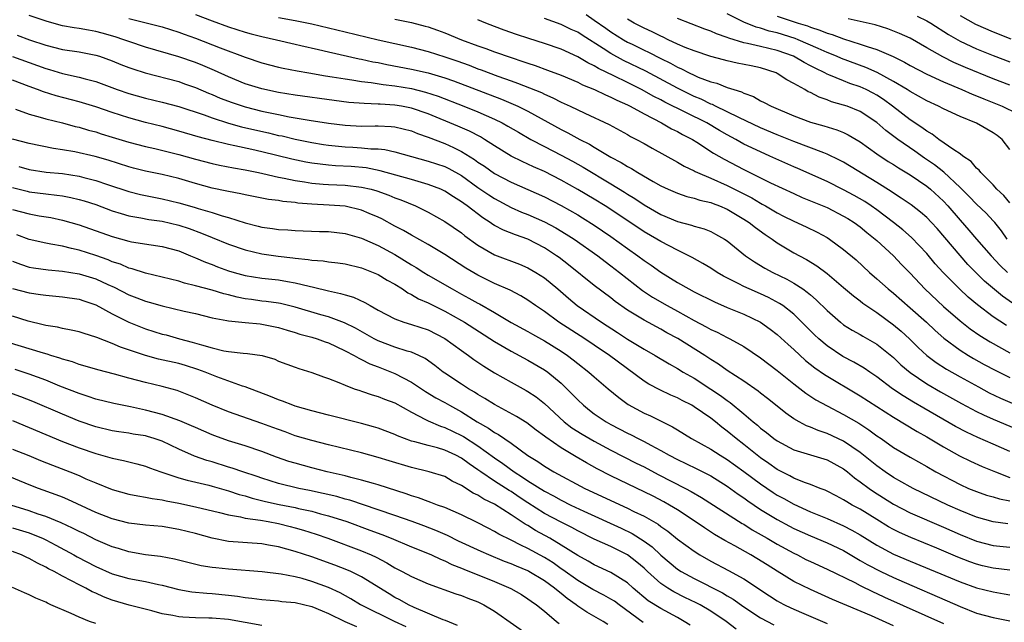
# Model space of a CAD drawing. Units: inches. Extents: x 2664000 to 2667000, y 1554000 to 1557000.
# Drawn here: x 2664074 to 2664192, y 1554061 to 1554133 of the extents above; entities that cross this region are included whole.
import ezdxf

# ---------------------------------------------------------------- set-up
doc = ezdxf.new("R2010")
doc.units = ezdxf.units.IN
doc.header["$MEASUREMENT"] = 0
doc.layers.add('LD26641554_2ft', color=191, linetype='Continuous')

msp = doc.modelspace()

# ---------------------------------------------------------------- linework, layer by layer
at = {"layer": 'LD26641554_2ft'}
for points, elevation in [([(2664095, 1554134.05), (2664097, 1554133.26), (2664099, 1554132.54), (2664101, 1554131.91), (2664101.72, 1554131.72), (2664103, 1554131.4), (2664104.77, 1554131), (2664107, 1554130.47), (2664107.68, 1554130.32), (2664109.81, 1554129.81), (2664111, 1554129.55), (2664114.71, 1554128.71), (2664115, 1554128.66), (2664116.35, 1554128.35), (2664117, 1554128.24), (2664118.02, 1554128.02), (2664121, 1554127.47), (2664123, 1554127.01), (2664125, 1554126.41), (2664126.04, 1554126.04), (2664131.83, 1554123.83), (2664133.25, 1554123.25), (2664133.78, 1554123), (2664135, 1554122.39), (2664139, 1554120.21), (2664139.81, 1554119.81), (2664141.25, 1554119), (2664142.41, 1554118.41), (2664143, 1554118.05), (2664145, 1554116.88), (2664146.23, 1554116.23), (2664147, 1554115.73), (2664147.49, 1554115.49), (2664148.24, 1554115), (2664150.07, 1554113.93), (2664151, 1554113.41), (2664151.88, 1554113), (2664153, 1554112.52), (2664154.14, 1554112.14), (2664155, 1554111.93), (2664155.7, 1554111.7), (2664157, 1554111.41), (2664157.29, 1554111.29), (2664158.07, 1554111), (2664159, 1554110.61), (2664161, 1554109.42), (2664161.65, 1554109), (2664162.38, 1554108.38), (2664163.55, 1554107.55), (2664164.39, 1554107), (2664165, 1554106.56), (2664167, 1554105.37), (2664167.67, 1554105), (2664168.54, 1554104.54), (2664169.77, 1554103.77), (2664171, 1554102.86), (2664173, 1554101.19), (2664174.17, 1554100.17), (2664175, 1554099.57), (2664175.31, 1554099.31), (2664177, 1554098.16), (2664179, 1554096.7), (2664179.91, 1554095.91), (2664180.92, 1554095), (2664181.96, 1554093.96), (2664183, 1554093.01), (2664184.15, 1554092.15), (2664185.37, 1554091.37), (2664187, 1554090.43), (2664189.21, 1554089.21), (2664190.52, 1554088.52), (2664191.88, 1554087.88), (2664193.27, 1554087.27)], 8358), ([(2664193, 1554117.8), (2664192.07, 1554119), (2664191.47, 1554119.47), (2664191, 1554119.79), (2664189, 1554120.95), (2664187, 1554121.77), (2664185, 1554122.69), (2664184.4, 1554123), (2664183, 1554123.63), (2664181, 1554124.75), (2664180.64, 1554125), (2664179, 1554125.98), (2664177.04, 1554127.04), (2664175.66, 1554127.66), (2664172.73, 1554128.73), (2664172.14, 1554129), (2664171, 1554129.46), (2664169.95, 1554129.95), (2664167.51, 1554131), (2664167.15, 1554131.15), (2664165, 1554131.82), (2664164.04, 1554132.04), (2664163, 1554132.38), (2664162.49, 1554132.49), (2664161, 1554133.12), (2664159, 1554134.11)], 8342), ([(2664193, 1554081.43), (2664191, 1554082.33), (2664189.13, 1554083.13), (2664187.77, 1554083.77), (2664186.46, 1554084.46), (2664182.65, 1554086.65), (2664181.39, 1554087.39), (2664180.15, 1554088.15), (2664178.89, 1554089), (2664177, 1554090.44), (2664176.14, 1554091), (2664175.47, 1554091.47), (2664174.21, 1554092.21), (2664172.89, 1554092.89), (2664171, 1554094.16), (2664170.02, 1554095), (2664169.5, 1554095.5), (2664167, 1554097.95), (2664165.67, 1554099), (2664165.27, 1554099.27), (2664163.97, 1554099.97), (2664163, 1554100.41), (2664161.62, 1554101), (2664161, 1554101.29), (2664160.37, 1554101.63), (2664158.55, 1554102.55), (2664157.77, 1554103), (2664157, 1554103.49), (2664156.06, 1554104.06), (2664154.78, 1554104.78), (2664154.36, 1554105), (2664153, 1554105.67), (2664151, 1554106.71), (2664150.52, 1554107), (2664149, 1554107.86), (2664145, 1554110.55), (2664144.29, 1554111), (2664143, 1554111.8), (2664141, 1554112.98), (2664139, 1554114.09), (2664137, 1554115.12), (2664135.7, 1554115.7), (2664135, 1554116.04), (2664134.33, 1554116.33), (2664133, 1554116.99), (2664131, 1554118.22), (2664129.8, 1554119), (2664129.3, 1554119.3), (2664127.98, 1554119.98), (2664126.59, 1554120.59), (2664123, 1554122.07), (2664121, 1554122.76), (2664119.8, 1554123), (2664119, 1554123.14), (2664117.24, 1554123.24), (2664117, 1554123.26), (2664115.31, 1554123.31), (2664113.46, 1554123.46), (2664111.68, 1554123.68), (2664107, 1554124.33), (2664105, 1554124.65), (2664103, 1554125.07), (2664101, 1554125.7), (2664099, 1554126.52), (2664097.29, 1554127.29), (2664095.89, 1554127.89), (2664095, 1554128.24), (2664093, 1554128.92), (2664089, 1554130.11), (2664087, 1554130.77), (2664086.39, 1554131), (2664085.35, 1554131.35), (2664083.79, 1554131.79), (2664083, 1554132), (2664082.13, 1554132.13), (2664081, 1554132.33), (2664080.41, 1554132.41), (2664079, 1554132.68), (2664077.18, 1554133.18), (2664075, 1554133.9)], 8362), ([(2664087, 1554133.54), (2664089.25, 1554133), (2664091, 1554132.54), (2664093, 1554131.91), (2664093.66, 1554131.66), (2664095, 1554131.18), (2664097.98, 1554130.02), (2664101, 1554128.89), (2664103, 1554128.22), (2664105, 1554127.7), (2664105.57, 1554127.57), (2664107.24, 1554127.24), (2664108.63, 1554127), (2664110.66, 1554126.66), (2664111.46, 1554126.54), (2664113, 1554126.28), (2664113.83, 1554126.17), (2664115, 1554125.97), (2664116.15, 1554125.85), (2664117.6, 1554125.6), (2664119, 1554125.44), (2664121, 1554125.11), (2664122.69, 1554124.69), (2664124.2, 1554124.2), (2664127.31, 1554123), (2664129, 1554122.31), (2664131, 1554121.43), (2664131.9, 1554121), (2664132.61, 1554120.61), (2664133.86, 1554119.86), (2664135.37, 1554119), (2664137, 1554118.14), (2664139, 1554117.11), (2664140.38, 1554116.38), (2664141.66, 1554115.66), (2664145, 1554113.66), (2664146.64, 1554112.64), (2664147, 1554112.4), (2664147.87, 1554111.87), (2664149, 1554111.11), (2664151, 1554109.97), (2664153, 1554109.14), (2664154.68, 1554108.68), (2664155, 1554108.55), (2664156.22, 1554108.22), (2664157, 1554107.9), (2664157.6, 1554107.6), (2664158.66, 1554107), (2664159, 1554106.78), (2664161.18, 1554105), (2664162.26, 1554104.26), (2664163.51, 1554103.51), (2664164.48, 1554103), (2664166.18, 1554102.18), (2664167, 1554101.71), (2664168.08, 1554101), (2664168.62, 1554100.62), (2664169, 1554100.28), (2664169.7, 1554099.7), (2664171, 1554098.41), (2664172.62, 1554097), (2664173, 1554096.7), (2664174.04, 1554096.04), (2664175, 1554095.52), (2664175.32, 1554095.32), (2664177, 1554094.37), (2664179, 1554092.75), (2664179.89, 1554091.89), (2664181, 1554090.96), (2664183, 1554089.6), (2664184.64, 1554088.64), (2664187.2, 1554087.2), (2664189, 1554086.25), (2664189.84, 1554085.84), (2664191, 1554085.33), (2664195, 1554083.63)], 8360), ([(2664105, 1554133.67), (2664107, 1554133.31), (2664109, 1554132.89), (2664113, 1554131.96), (2664117, 1554130.99), (2664121, 1554130.11), (2664123, 1554129.59), (2664125, 1554128.94), (2664126.45, 1554128.45), (2664127.93, 1554127.93), (2664129, 1554127.51), (2664129.38, 1554127.38), (2664131.38, 1554126.62), (2664133, 1554126.04), (2664133.77, 1554125.77), (2664136.63, 1554124.63), (2664137, 1554124.44), (2664138.02, 1554124.01), (2664139, 1554123.5), (2664140.1, 1554123), (2664141.85, 1554122.15), (2664144.78, 1554120.78), (2664147, 1554119.58), (2664147.36, 1554119.36), (2664148.08, 1554119), (2664149, 1554118.49), (2664149.95, 1554117.95), (2664153, 1554116.27), (2664153.79, 1554115.79), (2664155, 1554115.21), (2664155.13, 1554115.13), (2664155.41, 1554115), (2664157, 1554114.34), (2664159, 1554113.46), (2664161.95, 1554111.95), (2664163, 1554111.31), (2664163.21, 1554111.21), (2664163.58, 1554111), (2664165, 1554110.16), (2664165.78, 1554109.78), (2664167, 1554109.15), (2664168.49, 1554108.49), (2664169.83, 1554107.83), (2664171, 1554107.19), (2664171.31, 1554107), (2664173, 1554105.76), (2664174.5, 1554104.5), (2664176.11, 1554103), (2664177, 1554102.22), (2664178.34, 1554101), (2664179, 1554100.48), (2664181, 1554098.73), (2664182.96, 1554097), (2664184.01, 1554096.01), (2664185.07, 1554095.07), (2664187, 1554093.64), (2664188.02, 1554093), (2664188.64, 1554092.64), (2664189.92, 1554091.92), (2664191.22, 1554091.22), (2664193, 1554090.33)], 8356), ([(2664119, 1554133.46), (2664121, 1554133.07), (2664122.64, 1554132.64), (2664123, 1554132.54), (2664124.14, 1554132.14), (2664125, 1554131.82), (2664127, 1554131), (2664129, 1554130.27), (2664129.94, 1554129.94), (2664131, 1554129.54), (2664133, 1554128.84), (2664134.39, 1554128.39), (2664135, 1554128.16), (2664135.88, 1554127.88), (2664137.35, 1554127.35), (2664139, 1554126.73), (2664141, 1554125.87), (2664141.57, 1554125.57), (2664143.04, 1554125), (2664144.35, 1554124.35), (2664145, 1554124.1), (2664145.72, 1554123.72), (2664147, 1554123.17), (2664147.33, 1554123), (2664149, 1554122.06), (2664151.08, 1554121), (2664152.29, 1554120.29), (2664153, 1554119.95), (2664153.6, 1554119.6), (2664154.8, 1554119), (2664155.32, 1554118.68), (2664157.34, 1554117.34), (2664158.61, 1554116.61), (2664161, 1554115.38), (2664164.21, 1554113.79), (2664167, 1554112.48), (2664168.02, 1554112.02), (2664171, 1554110.8), (2664173, 1554109.78), (2664173.49, 1554109.49), (2664174.27, 1554109), (2664175, 1554108.46), (2664175.79, 1554107.79), (2664176.8, 1554107), (2664177, 1554106.82), (2664179, 1554104.99), (2664179.96, 1554103.96), (2664181, 1554102.89), (2664182.75, 1554101), (2664185, 1554098.89), (2664187, 1554097.18), (2664188.21, 1554096.21), (2664189.39, 1554095.39), (2664190.63, 1554094.63), (2664193, 1554093.32)], 8354), ([(2664192.61, 1554096.61), (2664191, 1554097.66), (2664189.09, 1554099.09), (2664188, 1554100), (2664186.92, 1554101), (2664184.97, 1554103), (2664184.03, 1554104.03), (2664183, 1554105.27), (2664181.18, 1554107.18), (2664180.11, 1554108.11), (2664178.98, 1554109), (2664177, 1554110.51), (2664176.32, 1554111), (2664175.53, 1554111.53), (2664174.26, 1554112.26), (2664173, 1554112.94), (2664171, 1554113.93), (2664167.5, 1554115.5), (2664167, 1554115.71), (2664164.12, 1554117), (2664163, 1554117.49), (2664161, 1554118.44), (2664160.01, 1554119), (2664159, 1554119.54), (2664158.07, 1554120.07), (2664156.54, 1554121), (2664151.48, 1554123.48), (2664151, 1554123.75), (2664150.16, 1554124.16), (2664148.68, 1554125), (2664147, 1554125.85), (2664145.34, 1554126.66), (2664143.52, 1554127.52), (2664143, 1554127.84), (2664142.2, 1554128.2), (2664141, 1554128.95), (2664139, 1554129.86), (2664137, 1554130.53), (2664135.13, 1554131.13), (2664133.64, 1554131.64), (2664132.16, 1554132.16), (2664131, 1554132.59), (2664129.94, 1554133), (2664129, 1554133.41)], 8352), ([(2664193.3, 1554099.3), (2664192.12, 1554100.12), (2664189.95, 1554101.95), (2664187.96, 1554103.96), (2664187, 1554105.01), (2664184.26, 1554108.26), (2664183.59, 1554109), (2664183, 1554109.62), (2664182.26, 1554110.26), (2664181.12, 1554111.12), (2664179.94, 1554111.94), (2664179, 1554112.53), (2664178.73, 1554112.73), (2664177, 1554113.81), (2664173, 1554116.26), (2664172.52, 1554116.52), (2664171, 1554117.24), (2664170.63, 1554117.37), (2664167, 1554118.74), (2664165, 1554119.55), (2664163, 1554120.4), (2664160.38, 1554121.62), (2664159, 1554122.32), (2664157.56, 1554123), (2664157.2, 1554123.2), (2664157, 1554123.26), (2664155.84, 1554123.84), (2664155, 1554124.17), (2664154.44, 1554124.44), (2664153, 1554125.15), (2664149.2, 1554127.2), (2664146.51, 1554128.51), (2664145, 1554129.32), (2664144.07, 1554129.93), (2664141.53, 1554131.53), (2664141, 1554131.89), (2664140.23, 1554132.23), (2664139, 1554132.84), (2664137, 1554133.55)], 8350), ([(2664142.03, 1554134.03), (2664143, 1554133.37), (2664144.37, 1554132.37), (2664145, 1554131.93), (2664146.5, 1554131), (2664147, 1554130.72), (2664147.55, 1554130.45), (2664149, 1554129.74), (2664149.51, 1554129.51), (2664151, 1554128.74), (2664152.18, 1554128.18), (2664153, 1554127.7), (2664153.5, 1554127.5), (2664154.43, 1554127), (2664155, 1554126.72), (2664155.5, 1554126.5), (2664157, 1554125.93), (2664157.76, 1554125.76), (2664159, 1554125.25), (2664159.77, 1554125), (2664160.72, 1554124.72), (2664161, 1554124.57), (2664162.15, 1554124.15), (2664163, 1554123.66), (2664163.45, 1554123.45), (2664164.27, 1554123), (2664167, 1554121.83), (2664169, 1554121.06), (2664170.62, 1554120.62), (2664172.16, 1554120.16), (2664173, 1554119.82), (2664173.56, 1554119.56), (2664175, 1554118.69), (2664177, 1554117.26), (2664178.36, 1554116.36), (2664179, 1554115.97), (2664179.58, 1554115.58), (2664181, 1554114.74), (2664183, 1554113.39), (2664183.47, 1554113), (2664185, 1554111.58), (2664185.55, 1554111), (2664187, 1554109.3), (2664188.08, 1554108.08), (2664188.99, 1554107), (2664190.73, 1554105), (2664191.84, 1554103.84), (2664192.71, 1554103)], 8348), ([(2664192.68, 1554107), (2664191.98, 1554107.98), (2664191.19, 1554109), (2664191, 1554109.22), (2664190.14, 1554110.14), (2664189, 1554111.22), (2664188.12, 1554112.12), (2664187, 1554113.2), (2664185.04, 1554115.04), (2664183.94, 1554115.94), (2664182.74, 1554116.74), (2664181.58, 1554117.58), (2664179.53, 1554119), (2664178.08, 1554120.08), (2664177, 1554121.02), (2664175, 1554122.35), (2664173.41, 1554123), (2664173, 1554123.14), (2664171.54, 1554123.54), (2664171, 1554123.76), (2664170.07, 1554124.07), (2664169, 1554124.63), (2664168.74, 1554124.74), (2664168.31, 1554125), (2664167, 1554125.74), (2664166.17, 1554126.17), (2664165, 1554126.94), (2664164.86, 1554127), (2664163, 1554127.6), (2664161.86, 1554127.86), (2664160.19, 1554128.19), (2664159, 1554128.46), (2664158.56, 1554128.56), (2664157, 1554128.99), (2664155, 1554129.65), (2664153.92, 1554130.08), (2664153, 1554130.48), (2664151.89, 1554131), (2664151.29, 1554131.29), (2664151, 1554131.42), (2664149.96, 1554131.96), (2664149, 1554132.39), (2664147.81, 1554133), (2664147, 1554133.47)], 8346), ([(2664193, 1554111.38), (2664192.26, 1554112.26), (2664191.45, 1554113), (2664191, 1554113.52), (2664189.5, 1554115), (2664189.3, 1554115.3), (2664189, 1554115.55), (2664188.36, 1554116.36), (2664187.35, 1554117), (2664187, 1554117.26), (2664186.27, 1554117.73), (2664184.47, 1554119), (2664183.64, 1554119.64), (2664183, 1554119.98), (2664182.42, 1554120.42), (2664181, 1554121.34), (2664178.88, 1554123), (2664177.8, 1554123.8), (2664177, 1554124.32), (2664176.56, 1554124.56), (2664175.7, 1554125), (2664175, 1554125.32), (2664173.73, 1554125.73), (2664173, 1554126.03), (2664171.22, 1554126.78), (2664171, 1554126.86), (2664170.75, 1554127), (2664169.56, 1554127.56), (2664169, 1554127.87), (2664168.25, 1554128.25), (2664166.96, 1554129), (2664165, 1554129.71), (2664163, 1554130.2), (2664161.44, 1554130.56), (2664161, 1554130.63), (2664159.17, 1554131.17), (2664159, 1554131.26), (2664157.71, 1554131.71), (2664157, 1554132.03), (2664156.28, 1554132.28), (2664153, 1554133.55)], 8344), ([(2664165, 1554133.84), (2664167.53, 1554133), (2664168.65, 1554132.65), (2664169, 1554132.51), (2664170.15, 1554132.15), (2664171, 1554131.79), (2664171.62, 1554131.62), (2664173, 1554131.09), (2664175, 1554130.48), (2664175.83, 1554130.17), (2664177, 1554129.81), (2664178.96, 1554128.96), (2664180.31, 1554128.31), (2664181, 1554127.9), (2664183, 1554126.85), (2664185, 1554125.93), (2664187.23, 1554125), (2664188.46, 1554124.46), (2664189, 1554124.25), (2664189.87, 1554123.87), (2664192.08, 1554123), (2664193.87, 1554122.13)], 8340), ([(2664193, 1554125.53), (2664191, 1554126.3), (2664187.67, 1554127.67), (2664186.27, 1554128.27), (2664184.93, 1554128.93), (2664183, 1554130.04), (2664181, 1554131.17), (2664179.74, 1554131.74), (2664178.3, 1554132.3), (2664176.78, 1554132.78), (2664173.53, 1554133.53)], 8338), ([(2664181.84, 1554133.84), (2664183, 1554133.28), (2664183.48, 1554133), (2664185.62, 1554131.62), (2664187, 1554130.82), (2664189, 1554129.9), (2664191, 1554129.08), (2664193, 1554128.34)], 8336), ([(2664187, 1554133.91), (2664188.85, 1554132.85), (2664191, 1554131.93), (2664193.12, 1554131.12)], 8334), ([(2664073.54, 1554131.54), (2664075.04, 1554131), (2664077, 1554130.34), (2664079, 1554129.83), (2664081, 1554129.52), (2664083, 1554129.15), (2664083.46, 1554129), (2664085, 1554128.46), (2664086.03, 1554128.03), (2664087, 1554127.65), (2664087.48, 1554127.48), (2664088.94, 1554127), (2664093, 1554125.95), (2664093.7, 1554125.7), (2664095, 1554125.24), (2664096.57, 1554124.57), (2664097, 1554124.4), (2664097.98, 1554123.98), (2664099.43, 1554123.43), (2664101, 1554122.91), (2664103, 1554122.39), (2664103.78, 1554122.22), (2664105, 1554121.98), (2664106.27, 1554121.73), (2664108.68, 1554121.32), (2664111, 1554120.95), (2664113, 1554120.7), (2664115, 1554120.61), (2664116.64, 1554120.64), (2664117, 1554120.63), (2664118.57, 1554120.57), (2664119, 1554120.53), (2664121, 1554120.03), (2664121.73, 1554119.73), (2664123, 1554119.28), (2664125, 1554118.49), (2664126.04, 1554118.04), (2664127, 1554117.56), (2664128.58, 1554116.58), (2664129, 1554116.27), (2664129.77, 1554115.77), (2664131, 1554114.89), (2664133, 1554113.85), (2664135, 1554112.98), (2664137, 1554112.07), (2664139, 1554111.04), (2664141, 1554109.91), (2664141.57, 1554109.57), (2664143, 1554108.69), (2664145, 1554107.33), (2664147, 1554105.87), (2664148.25, 1554105), (2664149, 1554104.42), (2664149.85, 1554103.85), (2664151, 1554103.02), (2664153, 1554101.78), (2664154.37, 1554101), (2664155, 1554100.67), (2664157.45, 1554099.45), (2664159, 1554098.78), (2664161, 1554097.97), (2664163, 1554097.02), (2664164.17, 1554096.17), (2664165, 1554095.54), (2664166.31, 1554094.31), (2664167, 1554093.71), (2664168.41, 1554092.41), (2664169.52, 1554091.52), (2664170.69, 1554090.69), (2664175, 1554088.16), (2664179, 1554085.56), (2664181.84, 1554083.84), (2664183, 1554083.2), (2664185, 1554082.01), (2664186.93, 1554080.93), (2664188.28, 1554080.28), (2664189.65, 1554079.65), (2664191.26, 1554079), (2664193, 1554078.33)], 8364), ([(2664073, 1554128.97), (2664077, 1554127.54), (2664077.43, 1554127.43), (2664079, 1554126.94), (2664081, 1554126.49), (2664081.72, 1554126.28), (2664083, 1554125.95), (2664085.59, 1554125), (2664087, 1554124.52), (2664089, 1554123.97), (2664091, 1554123.5), (2664093, 1554122.96), (2664096.06, 1554121.94), (2664097, 1554121.59), (2664098.97, 1554120.97), (2664100.53, 1554120.53), (2664102.15, 1554120.15), (2664103.78, 1554119.78), (2664105, 1554119.49), (2664105.42, 1554119.42), (2664107, 1554119.04), (2664109, 1554118.63), (2664110.4, 1554118.4), (2664111, 1554118.32), (2664113, 1554118.12), (2664113.95, 1554118.05), (2664115, 1554118), (2664116.12, 1554117.88), (2664117, 1554117.86), (2664117.79, 1554117.79), (2664119, 1554117.52), (2664123, 1554116.4), (2664125, 1554115.73), (2664125.49, 1554115.49), (2664127, 1554114.65), (2664129, 1554113.23), (2664130.32, 1554112.32), (2664131, 1554111.87), (2664133, 1554110.8), (2664134.25, 1554110.25), (2664135, 1554109.96), (2664137, 1554109.07), (2664138.35, 1554108.35), (2664139.61, 1554107.61), (2664140.57, 1554107), (2664143.42, 1554105), (2664144.31, 1554104.31), (2664145, 1554103.8), (2664146.03, 1554103), (2664148.8, 1554100.8), (2664150.01, 1554100.01), (2664151.77, 1554099), (2664153, 1554098.33), (2664155, 1554097.21), (2664156.46, 1554096.46), (2664157, 1554096.13), (2664157.79, 1554095.79), (2664159, 1554095.15), (2664159.31, 1554095), (2664161, 1554094.06), (2664163, 1554092.73), (2664165, 1554091.2), (2664167, 1554089.58), (2664168.46, 1554088.46), (2664169.66, 1554087.66), (2664171, 1554086.92), (2664173, 1554085.9), (2664174.84, 1554084.84), (2664176.05, 1554084.05), (2664177, 1554083.34), (2664177.5, 1554083), (2664179, 1554081.94), (2664181, 1554080.75), (2664183, 1554079.63), (2664184.1, 1554079), (2664187, 1554077.46), (2664188.04, 1554077), (2664189, 1554076.61), (2664190.2, 1554076.2), (2664191, 1554075.98), (2664191.75, 1554075.75), (2664193, 1554075.49)], 8366), ([(2664192.74, 1554072.74), (2664191, 1554072.99), (2664189, 1554073.55), (2664187, 1554074.34), (2664185.53, 1554075), (2664181.36, 1554077), (2664181, 1554077.18), (2664179, 1554078.31), (2664177.98, 1554079), (2664177, 1554079.71), (2664175, 1554081.34), (2664173.98, 1554082.02), (2664173, 1554082.7), (2664171, 1554083.61), (2664169.95, 1554083.95), (2664169, 1554084.36), (2664168.53, 1554084.53), (2664167.66, 1554085), (2664167, 1554085.39), (2664166.05, 1554086.05), (2664165, 1554086.89), (2664163.84, 1554087.84), (2664163, 1554088.48), (2664162.72, 1554088.72), (2664161, 1554089.91), (2664159, 1554091.21), (2664157.95, 1554091.95), (2664157, 1554092.52), (2664156.28, 1554093), (2664153.04, 1554095.04), (2664151.74, 1554095.74), (2664151, 1554096.17), (2664149, 1554097.23), (2664147, 1554098.46), (2664145.51, 1554099.51), (2664145, 1554099.92), (2664143, 1554101.4), (2664139.9, 1554103.9), (2664138.77, 1554104.77), (2664138.45, 1554105), (2664137, 1554105.96), (2664135, 1554106.98), (2664133.5, 1554107.5), (2664132.07, 1554108.07), (2664131, 1554108.65), (2664130.78, 1554108.78), (2664130.48, 1554109), (2664129.57, 1554109.57), (2664127.7, 1554111), (2664127.28, 1554111.28), (2664127, 1554111.5), (2664126.07, 1554112.07), (2664125, 1554112.77), (2664124.52, 1554113), (2664123, 1554113.59), (2664122.19, 1554113.81), (2664121, 1554114.17), (2664117.23, 1554115.23), (2664115.56, 1554115.56), (2664113.73, 1554115.73), (2664111.84, 1554115.84), (2664111, 1554115.91), (2664110.01, 1554116.01), (2664109, 1554116.15), (2664108.28, 1554116.28), (2664106.62, 1554116.62), (2664103, 1554117.51), (2664101.77, 1554117.77), (2664099.76, 1554118.24), (2664099, 1554118.39), (2664097, 1554118.87), (2664095.33, 1554119.33), (2664093, 1554120.01), (2664091, 1554120.54), (2664089, 1554121.04), (2664087, 1554121.58), (2664085, 1554122.22), (2664083, 1554122.91), (2664081.4, 1554123.4), (2664081, 1554123.52), (2664078.23, 1554124.23), (2664076.71, 1554124.71), (2664075.99, 1554125), (2664075, 1554125.36), (2664073, 1554126.13)], 8368), ([(2664073.35, 1554122.65), (2664075, 1554122.02), (2664076.32, 1554121.68), (2664077, 1554121.46), (2664079, 1554120.98), (2664080.55, 1554120.55), (2664081, 1554120.46), (2664082.12, 1554120.12), (2664083, 1554119.9), (2664083.67, 1554119.67), (2664085, 1554119.29), (2664087, 1554118.67), (2664089, 1554118.13), (2664090.11, 1554117.89), (2664093, 1554117.2), (2664095, 1554116.63), (2664097, 1554116.09), (2664097.89, 1554115.89), (2664099.57, 1554115.57), (2664101, 1554115.32), (2664102.61, 1554115), (2664103.1, 1554114.9), (2664105, 1554114.46), (2664105.66, 1554114.34), (2664107, 1554114.04), (2664108.12, 1554113.89), (2664109, 1554113.73), (2664110.37, 1554113.63), (2664111, 1554113.57), (2664113, 1554113.49), (2664115, 1554113.27), (2664116.14, 1554113), (2664116.81, 1554112.81), (2664118.28, 1554112.28), (2664119, 1554111.98), (2664119.72, 1554111.72), (2664121.47, 1554111), (2664123, 1554110.25), (2664125, 1554109.12), (2664127, 1554107.74), (2664127.41, 1554107.41), (2664129, 1554106.26), (2664131, 1554105.12), (2664133.99, 1554103.99), (2664135, 1554103.56), (2664135.95, 1554103), (2664137, 1554102.33), (2664138.61, 1554101), (2664139.89, 1554099.89), (2664140.95, 1554099), (2664143.87, 1554097), (2664145.78, 1554095.78), (2664147, 1554094.97), (2664149, 1554093.75), (2664150.32, 1554093), (2664151.99, 1554091.99), (2664153, 1554091.42), (2664153.68, 1554091), (2664155, 1554090.25), (2664157, 1554088.96), (2664158.18, 1554088.18), (2664159, 1554087.56), (2664159.34, 1554087.34), (2664161, 1554085.97), (2664162.13, 1554085), (2664162.62, 1554084.62), (2664163, 1554084.27), (2664163.72, 1554083.72), (2664164.59, 1554083), (2664165, 1554082.71), (2664167, 1554081.63), (2664171, 1554080.44), (2664173, 1554079.35), (2664173.45, 1554079), (2664174.29, 1554078.29), (2664175, 1554077.81), (2664176.07, 1554077), (2664176.61, 1554076.61), (2664179, 1554075.1), (2664181, 1554074.07), (2664185, 1554072.35), (2664187, 1554071.46), (2664189, 1554070.66), (2664191, 1554070.12), (2664193, 1554069.94)], 8370), ([(2664193, 1554067.18), (2664191, 1554067.4), (2664189.7, 1554067.7), (2664189, 1554067.88), (2664188.17, 1554068.17), (2664186.73, 1554068.73), (2664184.2, 1554069.8), (2664181.09, 1554071.09), (2664179.71, 1554071.71), (2664179, 1554072.06), (2664178.39, 1554072.39), (2664177, 1554073.24), (2664175, 1554074.49), (2664174.03, 1554075), (2664173.37, 1554075.37), (2664173, 1554075.63), (2664172.09, 1554076.09), (2664171, 1554076.67), (2664170.78, 1554076.78), (2664170.18, 1554077), (2664169, 1554077.47), (2664168.28, 1554077.72), (2664167, 1554078.24), (2664166.52, 1554078.52), (2664165, 1554079.29), (2664164, 1554080), (2664163, 1554080.68), (2664162.58, 1554081), (2664161, 1554082.27), (2664160.06, 1554083), (2664159, 1554083.9), (2664158.36, 1554084.36), (2664157.58, 1554085), (2664157, 1554085.45), (2664155, 1554086.83), (2664154.72, 1554087), (2664153.58, 1554087.58), (2664153, 1554087.89), (2664152.22, 1554088.22), (2664150.87, 1554088.87), (2664149.56, 1554089.56), (2664149, 1554089.91), (2664144.84, 1554093), (2664143, 1554094.22), (2664141.86, 1554095), (2664138.74, 1554097), (2664137, 1554098.28), (2664135.92, 1554099), (2664135, 1554099.66), (2664134.17, 1554100.17), (2664132.86, 1554100.86), (2664131, 1554101.68), (2664129, 1554102.65), (2664127.52, 1554103.52), (2664125, 1554105.17), (2664123, 1554106.36), (2664121, 1554107.46), (2664120.04, 1554108.04), (2664119, 1554108.57), (2664117.43, 1554109.43), (2664117, 1554109.64), (2664115.9, 1554110.1), (2664115, 1554110.5), (2664113, 1554110.96), (2664111.09, 1554111.09), (2664109, 1554111.19), (2664107.34, 1554111.34), (2664107, 1554111.39), (2664105.53, 1554111.53), (2664105, 1554111.64), (2664103.78, 1554111.78), (2664101, 1554112.32), (2664100.45, 1554112.45), (2664099, 1554112.72), (2664098.78, 1554112.78), (2664097, 1554113.15), (2664095, 1554113.69), (2664093, 1554114.29), (2664091, 1554114.78), (2664089, 1554115.19), (2664087.55, 1554115.55), (2664087, 1554115.7), (2664084.49, 1554116.49), (2664082.93, 1554116.93), (2664080.51, 1554117.49), (2664079, 1554117.76), (2664077.91, 1554117.91), (2664075, 1554118.49), (2664073, 1554119.03)], 8372), ([(2664073.74, 1554115.74), (2664075, 1554115.36), (2664077.06, 1554115.06), (2664079, 1554114.88), (2664081, 1554114.57), (2664081.59, 1554114.41), (2664083, 1554114.06), (2664084.42, 1554113.58), (2664087, 1554112.73), (2664088.38, 1554112.38), (2664089, 1554112.24), (2664091, 1554111.85), (2664093, 1554111.37), (2664094.84, 1554110.84), (2664095.32, 1554110.68), (2664097, 1554110.19), (2664098.2, 1554109.8), (2664099, 1554109.59), (2664101, 1554108.95), (2664102.57, 1554108.57), (2664103, 1554108.44), (2664104.29, 1554108.29), (2664105, 1554108.17), (2664106.12, 1554108.12), (2664107, 1554108.05), (2664109.93, 1554107.93), (2664111, 1554107.9), (2664113, 1554107.67), (2664115, 1554107.1), (2664117, 1554106.23), (2664119, 1554105.14), (2664121, 1554103.91), (2664121.58, 1554103.58), (2664122.48, 1554103), (2664123, 1554102.68), (2664125.88, 1554101), (2664127, 1554100.39), (2664127.91, 1554099.91), (2664129, 1554099.3), (2664129.2, 1554099.2), (2664131, 1554098.17), (2664133, 1554096.98), (2664135, 1554095.88), (2664135.55, 1554095.55), (2664137, 1554094.75), (2664139, 1554093.52), (2664139.76, 1554093), (2664140.46, 1554092.46), (2664141, 1554092.02), (2664142.34, 1554091), (2664143, 1554090.42), (2664144.68, 1554089), (2664145.93, 1554087.93), (2664147.08, 1554087.08), (2664149, 1554086.06), (2664149.74, 1554085.74), (2664152.42, 1554084.42), (2664153, 1554084.04), (2664154.69, 1554083), (2664157, 1554081.74), (2664158.13, 1554081), (2664159, 1554080.47), (2664161, 1554079.02), (2664163, 1554077.54), (2664164.51, 1554076.51), (2664165, 1554076.2), (2664165.79, 1554075.79), (2664167, 1554075.1), (2664169, 1554074.19), (2664171, 1554073.36), (2664173, 1554072.49), (2664173.99, 1554071.99), (2664175, 1554071.4), (2664177, 1554070.15), (2664179, 1554069.09), (2664181, 1554068.23), (2664187, 1554065.75), (2664189, 1554065.04), (2664191, 1554064.54), (2664192.32, 1554064.32), (2664193, 1554064.19)], 8374), ([(2664073, 1554113.22), (2664074.76, 1554112.76), (2664075, 1554112.7), (2664077, 1554112.44), (2664078.31, 1554112.31), (2664079, 1554112.21), (2664080.02, 1554112.02), (2664081, 1554111.78), (2664081.61, 1554111.61), (2664083, 1554111.16), (2664085, 1554110.42), (2664086.07, 1554110.07), (2664087, 1554109.82), (2664088.42, 1554109.58), (2664089.38, 1554109.38), (2664091, 1554109.17), (2664093, 1554108.69), (2664094.26, 1554108.26), (2664095.72, 1554107.72), (2664097, 1554107.19), (2664099, 1554106.4), (2664101, 1554105.71), (2664103, 1554105.23), (2664104.94, 1554104.94), (2664106.73, 1554104.73), (2664107, 1554104.69), (2664108.55, 1554104.55), (2664109, 1554104.45), (2664110.37, 1554104.37), (2664111, 1554104.27), (2664112.15, 1554104.15), (2664113, 1554104.02), (2664115, 1554103.53), (2664115.37, 1554103.37), (2664116.4, 1554103), (2664117, 1554102.75), (2664118.07, 1554102.07), (2664119, 1554101.57), (2664119.91, 1554101), (2664120.55, 1554100.55), (2664121, 1554100.35), (2664121.83, 1554099.83), (2664123, 1554099.33), (2664123.63, 1554099), (2664125, 1554098.32), (2664127, 1554097.21), (2664127.36, 1554097), (2664131, 1554094.69), (2664133, 1554093.52), (2664135, 1554092.43), (2664137, 1554091.27), (2664137.39, 1554091), (2664139, 1554089.67), (2664139.71, 1554089), (2664141, 1554087.66), (2664141.7, 1554087), (2664142.43, 1554086.43), (2664143, 1554085.99), (2664144.44, 1554085), (2664145, 1554084.69), (2664147, 1554083.65), (2664147.45, 1554083.45), (2664148.29, 1554083), (2664149, 1554082.64), (2664149.8, 1554082.2), (2664151, 1554081.57), (2664151.99, 1554081), (2664153, 1554080.47), (2664154.01, 1554080.01), (2664155.35, 1554079.35), (2664157, 1554078.5), (2664159, 1554077.26), (2664160.31, 1554076.31), (2664161, 1554075.86), (2664161.49, 1554075.49), (2664163, 1554074.47), (2664165, 1554073.25), (2664166.47, 1554072.47), (2664167, 1554072.19), (2664169, 1554071.28), (2664171, 1554070.44), (2664173, 1554069.51), (2664174.57, 1554068.57), (2664175, 1554068.34), (2664175.83, 1554067.83), (2664177.48, 1554067), (2664179, 1554066.28), (2664180.29, 1554065.71), (2664185.47, 1554063.47), (2664187, 1554062.78), (2664189, 1554061.99), (2664191, 1554061.46), (2664193, 1554061.06)], 8376), ([(2664073, 1554110.57), (2664075, 1554110.04), (2664076.19, 1554109.81), (2664077.59, 1554109.59), (2664079, 1554109.3), (2664081, 1554108.74), (2664085, 1554107.31), (2664087, 1554106.75), (2664087.31, 1554106.69), (2664089.69, 1554106.31), (2664091, 1554106.13), (2664093, 1554105.58), (2664094.4, 1554105), (2664094.81, 1554104.81), (2664095, 1554104.75), (2664096.21, 1554104.21), (2664097, 1554103.93), (2664097.67, 1554103.67), (2664099, 1554103.2), (2664099.68, 1554103), (2664101, 1554102.64), (2664103, 1554102.32), (2664105, 1554102.11), (2664106.09, 1554101.91), (2664107, 1554101.76), (2664108.68, 1554101.32), (2664109.22, 1554101.22), (2664111, 1554100.77), (2664112.47, 1554100.47), (2664113, 1554100.29), (2664114.01, 1554100.01), (2664115.38, 1554099.38), (2664116.02, 1554099), (2664117, 1554098.46), (2664119, 1554097.39), (2664120.08, 1554097), (2664121, 1554096.73), (2664123, 1554096.07), (2664125, 1554095.06), (2664127, 1554093.59), (2664127.85, 1554093), (2664128.51, 1554092.51), (2664129.7, 1554091.7), (2664131, 1554090.91), (2664133, 1554089.77), (2664134.8, 1554088.8), (2664135, 1554088.68), (2664136.01, 1554088.01), (2664137, 1554087.2), (2664139.37, 1554085), (2664140.3, 1554084.3), (2664141.52, 1554083.52), (2664143, 1554082.67), (2664145, 1554081.62), (2664148.05, 1554080.05), (2664149, 1554079.58), (2664150.69, 1554078.69), (2664153.98, 1554077), (2664154.64, 1554076.64), (2664155.91, 1554075.91), (2664160.79, 1554072.79), (2664161, 1554072.68), (2664162.01, 1554072.01), (2664163.8, 1554071), (2664165, 1554070.3), (2664167, 1554069.21), (2664167.43, 1554069), (2664168.46, 1554068.46), (2664169, 1554068.19), (2664171, 1554067.28), (2664174.34, 1554065.66), (2664175, 1554065.31), (2664176.55, 1554064.55), (2664177, 1554064.37), (2664177.93, 1554063.93), (2664185, 1554060.76)], 8378), ([(2664179, 1554060.47), (2664176.34, 1554061.66), (2664171.65, 1554063.65), (2664169, 1554064.82), (2664167, 1554065.81), (2664165, 1554067.03), (2664163.8, 1554067.8), (2664162.57, 1554068.57), (2664161.83, 1554069), (2664159.92, 1554070.08), (2664158.72, 1554070.72), (2664157.46, 1554071.46), (2664156.24, 1554072.24), (2664155.13, 1554073), (2664153, 1554074.41), (2664152.04, 1554075), (2664151.38, 1554075.38), (2664150.06, 1554076.06), (2664145, 1554078.51), (2664143.35, 1554079.35), (2664142.06, 1554080.06), (2664140.8, 1554080.8), (2664139, 1554081.87), (2664137.15, 1554083.15), (2664137, 1554083.27), (2664136.01, 1554084.01), (2664134.88, 1554084.88), (2664133.65, 1554085.65), (2664131, 1554087.08), (2664129.84, 1554087.84), (2664129, 1554088.31), (2664128.59, 1554088.59), (2664127.85, 1554089), (2664127, 1554089.54), (2664125, 1554090.86), (2664124.81, 1554091), (2664123.81, 1554091.81), (2664122.65, 1554092.65), (2664121.88, 1554093), (2664121, 1554093.38), (2664120.48, 1554093.52), (2664119, 1554093.99), (2664117, 1554094.76), (2664116.52, 1554095), (2664114.27, 1554096.27), (2664112.92, 1554096.92), (2664111, 1554097.64), (2664110.11, 1554097.89), (2664107, 1554098.83), (2664105.25, 1554099.25), (2664105, 1554099.3), (2664103.51, 1554099.51), (2664103, 1554099.55), (2664101.73, 1554099.73), (2664101, 1554099.83), (2664100.02, 1554100.02), (2664099, 1554100.29), (2664098.42, 1554100.42), (2664097, 1554100.85), (2664095, 1554101.39), (2664093.7, 1554101.7), (2664093, 1554101.93), (2664091, 1554102.43), (2664089, 1554102.89), (2664087.41, 1554103.41), (2664087, 1554103.5), (2664085.97, 1554103.97), (2664085, 1554104.27), (2664084.49, 1554104.49), (2664083, 1554105.01), (2664081, 1554105.66), (2664080.11, 1554105.89), (2664079, 1554106.14), (2664077.59, 1554106.41), (2664077, 1554106.5), (2664075, 1554106.97), (2664073.51, 1554107.51)], 8380), ([(2664073, 1554104.36), (2664073.97, 1554103.97), (2664075, 1554103.64), (2664075.53, 1554103.53), (2664077.29, 1554103.29), (2664079, 1554103.13), (2664081, 1554102.82), (2664083, 1554102.22), (2664084.48, 1554101.52), (2664085.21, 1554101.21), (2664087, 1554100.28), (2664087.94, 1554099.94), (2664089, 1554099.53), (2664089.42, 1554099.42), (2664091, 1554098.97), (2664093.66, 1554098.34), (2664095, 1554098.04), (2664097, 1554097.53), (2664098.8, 1554097.2), (2664099, 1554097.15), (2664101, 1554096.98), (2664102.79, 1554096.79), (2664103, 1554096.78), (2664105, 1554096.35), (2664106.03, 1554096.03), (2664107, 1554095.76), (2664107.57, 1554095.57), (2664109, 1554095.21), (2664109.65, 1554095), (2664110.62, 1554094.62), (2664111, 1554094.5), (2664111.92, 1554094.08), (2664113, 1554093.56), (2664114.1, 1554093), (2664114.66, 1554092.66), (2664115, 1554092.52), (2664116, 1554092), (2664117, 1554091.62), (2664119, 1554090.82), (2664121, 1554089.79), (2664122.67, 1554088.67), (2664123.91, 1554087.91), (2664125, 1554087.32), (2664125.56, 1554087), (2664127, 1554086.23), (2664128.92, 1554085), (2664130.26, 1554084.26), (2664131, 1554083.73), (2664131.48, 1554083.48), (2664133, 1554082.45), (2664135, 1554080.98), (2664136.22, 1554080.22), (2664137, 1554079.67), (2664138.11, 1554079), (2664141.86, 1554077), (2664147, 1554074.62), (2664147.77, 1554074.23), (2664149, 1554073.64), (2664150.68, 1554072.68), (2664151, 1554072.42), (2664151.85, 1554071.85), (2664153, 1554070.91), (2664155, 1554069.43), (2664155.68, 1554069), (2664157, 1554068.24), (2664159.13, 1554067.13), (2664161, 1554066.13), (2664164.06, 1554064.06), (2664165, 1554063.47), (2664165.3, 1554063.3), (2664165.89, 1554063), (2664166.64, 1554062.64), (2664167.92, 1554062.08), (2664171, 1554060.76)], 8382), ([(2664073, 1554101.06), (2664075, 1554100.53), (2664076.35, 1554100.35), (2664077, 1554100.24), (2664079, 1554100.05), (2664081, 1554099.77), (2664081.57, 1554099.57), (2664083, 1554099.1), (2664085, 1554098), (2664087, 1554097.01), (2664089, 1554096.22), (2664091, 1554095.58), (2664091.47, 1554095.47), (2664093.09, 1554095), (2664094.61, 1554094.61), (2664095.74, 1554094.26), (2664097, 1554093.91), (2664098.43, 1554093.57), (2664099, 1554093.47), (2664100.73, 1554093.27), (2664101.25, 1554093.25), (2664103.03, 1554093), (2664104.54, 1554092.54), (2664105, 1554092.33), (2664107, 1554091.58), (2664107.43, 1554091.43), (2664109, 1554090.96), (2664110.41, 1554090.41), (2664111, 1554090.22), (2664112.26, 1554089.74), (2664113, 1554089.41), (2664114.12, 1554089), (2664114.78, 1554088.78), (2664115, 1554088.72), (2664116.27, 1554088.27), (2664117, 1554088.08), (2664117.76, 1554087.76), (2664119, 1554087.29), (2664121, 1554086.17), (2664122.69, 1554085.31), (2664123, 1554085.14), (2664124.49, 1554084.49), (2664125, 1554084.34), (2664127, 1554083.38), (2664127.25, 1554083.25), (2664129, 1554082.11), (2664131, 1554080.68), (2664132, 1554080), (2664133.35, 1554079), (2664134.37, 1554078.37), (2664135, 1554077.92), (2664137, 1554076.65), (2664138.09, 1554076.09), (2664139, 1554075.57), (2664140.16, 1554075), (2664141.74, 1554074.26), (2664146.22, 1554072.22), (2664147.57, 1554071.57), (2664149, 1554070.66), (2664149.96, 1554069.96), (2664151, 1554068.95), (2664153, 1554067.3), (2664153.46, 1554067), (2664155, 1554066.15), (2664158.44, 1554064.44), (2664159, 1554064.09), (2664159.69, 1554063.69), (2664161, 1554062.76), (2664163, 1554061.43), (2664164.58, 1554060.58)], 8384), ([(2664160.08, 1554060.08), (2664158.85, 1554061), (2664157, 1554062.23), (2664155.72, 1554063), (2664155.25, 1554063.25), (2664153.89, 1554063.89), (2664152.56, 1554064.56), (2664151.85, 1554065), (2664151, 1554065.57), (2664149.41, 1554067), (2664149, 1554067.39), (2664148.13, 1554068.13), (2664147, 1554069), (2664145, 1554069.99), (2664143, 1554070.91), (2664141, 1554071.88), (2664140.28, 1554072.28), (2664139, 1554072.93), (2664137, 1554074), (2664135, 1554075.28), (2664133.96, 1554075.96), (2664133, 1554076.63), (2664132.76, 1554076.76), (2664131, 1554077.89), (2664129.33, 1554079), (2664129, 1554079.24), (2664127.94, 1554079.94), (2664127, 1554080.65), (2664126.34, 1554081), (2664125, 1554081.62), (2664124.12, 1554081.88), (2664123, 1554082.16), (2664121.39, 1554082.61), (2664121, 1554082.7), (2664120.14, 1554083), (2664119.32, 1554083.32), (2664119, 1554083.47), (2664117, 1554084.25), (2664116.43, 1554084.43), (2664115, 1554084.82), (2664111, 1554085.8), (2664109, 1554086.32), (2664107, 1554086.91), (2664106.73, 1554087), (2664105.49, 1554087.49), (2664105, 1554087.65), (2664104.05, 1554088.05), (2664101, 1554089.22), (2664100.68, 1554089.32), (2664097.57, 1554090.43), (2664096.16, 1554091), (2664095.31, 1554091.31), (2664093.79, 1554091.79), (2664093, 1554092.02), (2664090.57, 1554092.57), (2664088.99, 1554092.99), (2664085.99, 1554093.99), (2664085, 1554094.43), (2664083.15, 1554095.15), (2664083, 1554095.22), (2664081.63, 1554095.63), (2664081, 1554095.85), (2664080.06, 1554096.06), (2664079, 1554096.24), (2664078.39, 1554096.39), (2664077, 1554096.6), (2664076.69, 1554096.69), (2664074.89, 1554097.11), (2664073, 1554097.72)], 8386), ([(2664154.54, 1554060.54), (2664153.79, 1554061), (2664153, 1554061.45), (2664151, 1554062.53), (2664149.49, 1554063.49), (2664147.68, 1554065), (2664147, 1554065.62), (2664145, 1554066.87), (2664143, 1554067.79), (2664142.24, 1554068.24), (2664141, 1554068.91), (2664139, 1554070.18), (2664137.65, 1554071), (2664135.94, 1554071.94), (2664135, 1554072.52), (2664134.69, 1554072.69), (2664133, 1554073.82), (2664131, 1554075.1), (2664129.72, 1554075.72), (2664129, 1554076.18), (2664128.44, 1554076.44), (2664127, 1554077.37), (2664125.89, 1554077.89), (2664125, 1554078.42), (2664123.12, 1554079), (2664121, 1554079.5), (2664118.32, 1554080.32), (2664117, 1554080.74), (2664115, 1554081.29), (2664111, 1554082.25), (2664109, 1554082.75), (2664107, 1554083.34), (2664105.79, 1554083.79), (2664105, 1554084.07), (2664104.33, 1554084.33), (2664103, 1554084.82), (2664099, 1554086.21), (2664097, 1554087.01), (2664095, 1554087.91), (2664093, 1554088.71), (2664092.79, 1554088.78), (2664091, 1554089.28), (2664089, 1554089.74), (2664087, 1554090.25), (2664085.27, 1554090.73), (2664083.26, 1554091.26), (2664081.73, 1554091.73), (2664081, 1554091.93), (2664080.23, 1554092.23), (2664079, 1554092.55), (2664078.68, 1554092.68), (2664077.61, 1554093), (2664077.16, 1554093.16), (2664076.74, 1554093.26), (2664070.99, 1554094.99)], 8388), ([(2664148.88, 1554060.88), (2664145.97, 1554063), (2664145.42, 1554063.42), (2664145, 1554063.69), (2664144.16, 1554064.16), (2664142.83, 1554064.83), (2664141, 1554065.9), (2664139.2, 1554067.2), (2664139, 1554067.33), (2664138.03, 1554068.03), (2664137, 1554068.68), (2664135, 1554069.78), (2664134.15, 1554070.15), (2664133, 1554070.77), (2664131.51, 1554071.51), (2664131, 1554071.83), (2664130.22, 1554072.22), (2664128.9, 1554072.9), (2664127, 1554073.82), (2664125, 1554074.69), (2664124.11, 1554075), (2664123.31, 1554075.31), (2664123, 1554075.41), (2664121.85, 1554075.85), (2664121, 1554076.09), (2664120.34, 1554076.34), (2664117, 1554077.44), (2664116.41, 1554077.59), (2664115, 1554078), (2664113.69, 1554078.31), (2664113, 1554078.5), (2664110.84, 1554079), (2664109, 1554079.48), (2664107, 1554080.02), (2664106.25, 1554080.25), (2664104.77, 1554080.77), (2664103, 1554081.46), (2664101, 1554082.13), (2664099, 1554082.73), (2664097.33, 1554083.33), (2664097, 1554083.46), (2664095, 1554084.33), (2664094.54, 1554084.54), (2664093.12, 1554085.12), (2664091, 1554085.88), (2664089, 1554086.42), (2664087.19, 1554086.81), (2664085.2, 1554087.2), (2664083, 1554087.76), (2664082.08, 1554088.08), (2664081, 1554088.41), (2664078.68, 1554089.32), (2664077, 1554090.01), (2664075, 1554090.76), (2664073.31, 1554091.31)], 8390), ([(2664144.64, 1554060.64), (2664144.07, 1554061), (2664142.1, 1554062.1), (2664141, 1554062.84), (2664140.8, 1554063), (2664139.74, 1554063.74), (2664139, 1554064.36), (2664138.63, 1554064.63), (2664138.22, 1554065), (2664137, 1554065.88), (2664135.12, 1554067), (2664135, 1554067.07), (2664133.63, 1554067.63), (2664133, 1554067.92), (2664132.21, 1554068.21), (2664130.31, 1554069), (2664129.4, 1554069.4), (2664126.67, 1554070.67), (2664125.32, 1554071.32), (2664123.93, 1554071.93), (2664122.48, 1554072.48), (2664121.09, 1554073), (2664119, 1554073.74), (2664117, 1554074.44), (2664113.58, 1554075.58), (2664113, 1554075.72), (2664112.01, 1554076.01), (2664110.39, 1554076.39), (2664108.74, 1554076.74), (2664107.43, 1554077), (2664105, 1554077.6), (2664103, 1554078.23), (2664102.44, 1554078.43), (2664100.72, 1554079), (2664099.44, 1554079.44), (2664099, 1554079.57), (2664097, 1554080.18), (2664096.36, 1554080.36), (2664094.9, 1554080.9), (2664093, 1554081.73), (2664091, 1554082.67), (2664090.05, 1554083), (2664089.25, 1554083.25), (2664089, 1554083.32), (2664087.53, 1554083.53), (2664087, 1554083.63), (2664085.79, 1554083.79), (2664085, 1554083.92), (2664083, 1554084.42), (2664081, 1554085.11), (2664079, 1554085.92), (2664075.44, 1554087.44), (2664074.01, 1554088.01), (2664072.55, 1554088.55)], 8392), ([(2664073, 1554085.16), (2664079, 1554082.66), (2664081, 1554081.89), (2664083, 1554081.2), (2664084.72, 1554080.72), (2664085, 1554080.62), (2664086.36, 1554080.36), (2664087, 1554080.19), (2664087.97, 1554079.97), (2664089, 1554079.69), (2664089.49, 1554079.49), (2664090.84, 1554079), (2664093, 1554078.29), (2664093.99, 1554077.99), (2664096.61, 1554077.39), (2664097, 1554077.29), (2664099, 1554076.72), (2664100.28, 1554076.28), (2664101, 1554076.09), (2664101.82, 1554075.82), (2664103.42, 1554075.42), (2664105.07, 1554075.07), (2664107, 1554074.69), (2664107.41, 1554074.59), (2664109, 1554074.25), (2664110.05, 1554073.95), (2664111, 1554073.71), (2664113.2, 1554073), (2664115.99, 1554071.99), (2664117.45, 1554071.45), (2664118.56, 1554071), (2664121, 1554069.96), (2664122.71, 1554069.29), (2664123.4, 1554069), (2664124.48, 1554068.48), (2664125, 1554068.29), (2664125.86, 1554067.86), (2664127, 1554067.42), (2664127.29, 1554067.29), (2664131, 1554065.78), (2664132.95, 1554064.95), (2664134.22, 1554064.22), (2664135, 1554063.73), (2664135.42, 1554063.42), (2664136.05, 1554063), (2664137, 1554062.24), (2664138.46, 1554061), (2664138.76, 1554060.76)], 8394), ([(2664073, 1554081.72), (2664074.97, 1554080.97), (2664076.37, 1554080.37), (2664077.8, 1554079.8), (2664079.88, 1554079), (2664081, 1554078.54), (2664081.83, 1554078.17), (2664083, 1554077.68), (2664085, 1554076.88), (2664087, 1554076.32), (2664088.09, 1554076.09), (2664089, 1554075.96), (2664089.78, 1554075.78), (2664091, 1554075.61), (2664091.49, 1554075.49), (2664093, 1554075.22), (2664095, 1554074.8), (2664097.88, 1554074.12), (2664099, 1554073.82), (2664100.42, 1554073.58), (2664101, 1554073.43), (2664102.84, 1554073.16), (2664103.74, 1554073), (2664105, 1554072.76), (2664106.42, 1554072.42), (2664107, 1554072.27), (2664107.99, 1554071.99), (2664109.51, 1554071.51), (2664110.95, 1554071), (2664115, 1554069.49), (2664116.16, 1554069), (2664116.74, 1554068.74), (2664118.05, 1554068.05), (2664119, 1554067.45), (2664119.87, 1554067), (2664121, 1554066.38), (2664123, 1554065.51), (2664126.32, 1554064.32), (2664127, 1554064.11), (2664127.79, 1554063.79), (2664129, 1554063.35), (2664129.71, 1554063), (2664131, 1554062.22), (2664135.58, 1554059)], 8396), ([(2664126.52, 1554060.52), (2664125.09, 1554061.09), (2664124.83, 1554061.17), (2664121.34, 1554062.66), (2664120.63, 1554063), (2664119.59, 1554063.59), (2664119, 1554063.89), (2664118.3, 1554064.3), (2664115, 1554066.36), (2664113.69, 1554067), (2664113.21, 1554067.21), (2664111.76, 1554067.76), (2664109, 1554068.76), (2664107, 1554069.42), (2664105, 1554069.97), (2664103.81, 1554070.19), (2664103, 1554070.32), (2664099, 1554070.61), (2664097, 1554071), (2664095, 1554071.56), (2664093, 1554072.07), (2664091, 1554072.4), (2664089, 1554072.59), (2664087, 1554072.83), (2664085, 1554073.33), (2664083, 1554074.12), (2664079.66, 1554075.66), (2664079, 1554075.94), (2664078.24, 1554076.24), (2664076.12, 1554077), (2664075, 1554077.43), (2664071.17, 1554079)], 8398), ([(2664120.35, 1554060.35), (2664118.95, 1554061), (2664115, 1554062.93), (2664114.86, 1554063), (2664113.71, 1554063.71), (2664112.42, 1554064.42), (2664111, 1554065.08), (2664109, 1554065.81), (2664107.86, 1554066.14), (2664107, 1554066.36), (2664105.3, 1554066.7), (2664103.02, 1554066.98), (2664099, 1554067.28), (2664097.44, 1554067.44), (2664097, 1554067.5), (2664095.71, 1554067.7), (2664094.09, 1554068.09), (2664092.5, 1554068.5), (2664090.8, 1554068.8), (2664088.98, 1554069.02), (2664087, 1554069.37), (2664085.76, 1554069.76), (2664085, 1554069.97), (2664083, 1554070.83), (2664081.56, 1554071.56), (2664081, 1554071.82), (2664080.23, 1554072.23), (2664078.86, 1554072.86), (2664077, 1554073.62), (2664076.08, 1554073.92), (2664075, 1554074.31), (2664072.79, 1554075)], 8400), ([(2664073, 1554072.26), (2664075, 1554071.64), (2664075.47, 1554071.47), (2664076.6, 1554071), (2664077, 1554070.81), (2664078.19, 1554070.19), (2664080.36, 1554069), (2664080.77, 1554068.77), (2664083, 1554067.6), (2664085, 1554066.72), (2664087, 1554066.15), (2664089, 1554065.78), (2664090.57, 1554065.43), (2664091, 1554065.36), (2664093, 1554064.85), (2664094.57, 1554064.57), (2664096.39, 1554064.39), (2664097, 1554064.36), (2664099, 1554064.17), (2664100.05, 1554064.05), (2664101, 1554063.89), (2664101.8, 1554063.8), (2664103, 1554063.62), (2664105, 1554063.46), (2664105.41, 1554063.41), (2664107, 1554063.27), (2664109, 1554062.8), (2664110.25, 1554062.25), (2664111, 1554061.95), (2664112.97, 1554060.97), (2664114.37, 1554060.37)], 8402), ([(2664103, 1554060.51), (2664099, 1554061.21), (2664097, 1554061.38), (2664096.6, 1554061.4), (2664095, 1554061.43), (2664093.5, 1554061.5), (2664093, 1554061.56), (2664092.28, 1554061.72), (2664091, 1554061.91), (2664089.75, 1554062.25), (2664087.04, 1554062.96), (2664085, 1554063.55), (2664083.94, 1554063.94), (2664083, 1554064.39), (2664082.57, 1554064.57), (2664081.81, 1554065), (2664081, 1554065.4), (2664080.11, 1554065.89), (2664079, 1554066.45), (2664078.01, 1554067), (2664077.34, 1554067.33), (2664077, 1554067.54), (2664075.99, 1554067.99), (2664075, 1554068.57), (2664074.7, 1554068.7), (2664074.06, 1554069), (2664073, 1554069.39)], 8404), ([(2664083, 1554060.75), (2664082.27, 1554061), (2664081, 1554061.5), (2664080.07, 1554061.93), (2664077.62, 1554063), (2664077.19, 1554063.19), (2664077, 1554063.3), (2664075.8, 1554063.8), (2664075, 1554064.19), (2664074.43, 1554064.43), (2664073, 1554065.08)], 8406)]:
    msp.add_lwpolyline(points, dxfattribs=dict(at, elevation=elevation))

doc.saveas('drawing.dxf')
